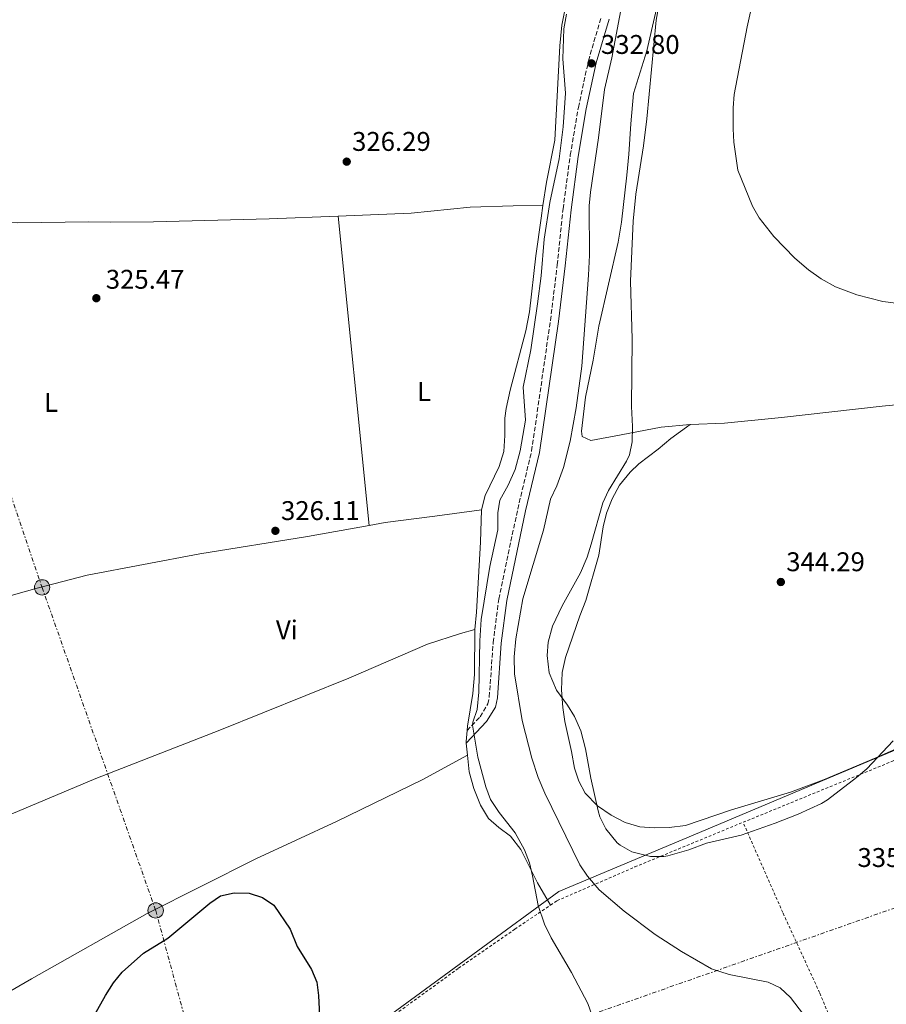
# Model space of a CAD drawing. Units: metres. Extents: x 593993 to 597442, y 4715189 to 4717548.
# Drawn here: x 594346 to 594667, y 4716017 to 4716381 of the extents above; entities that cross this region are included whole.
import ezdxf
from ezdxf.enums import TextEntityAlignment as Align

# ---------------------------------------------------------------- set-up
doc = ezdxf.new("R2010")
doc.units = ezdxf.units.M
doc.header["$MEASUREMENT"] = 0
for name, pattern in [('DGN Style 2', [1.7399219301090239, 1.043953158065414, -0.6959687720436097]), ('DGN Style 3', [2.435890702152634, 1.739921930109024, -0.6959687720436097]), ('DGN Style 7', [3.4798438602180486, 1.565929737098122, -0.6959687720436097, 0.5219765790327072, -0.6959687720436097])]:
    doc.linetypes.add(name, pattern=pattern)
for name, color, linetype, lineweight in [('Camino', 7, 'DGN Style 3', 0), ('Cota de punto acotado terreno', 7, 'Continuous', 0), ('Curva de nivel directora', 30, 'Continuous', 30), ('Curva de nivel intermedia', 30, 'Continuous', 0), ('Etiqueta de uso rústico', 92, 'Continuous', 0), ('Límite de municipio', 7, 'Continuous', 0), ('Línea de cambio de uso (parcela vista)', 92, 'Continuous', 0), ('Línea eléctrica', 6, 'DGN Style 7', 0), ('Margen derecho', 7, 'Continuous', 0), ('Poste tendido eléctrico', 7, 'Continuous', 0), ('Punto acotado terreno (símbolo)', 7, 'Continuous', 0), ('Tela metálica o alambrada', 7, 'DGN Style 2', 0), ('Transformador', 7, 'Continuous', 0)]:
    doc.layers.add(name, color=color, linetype=linetype, lineweight=lineweight)
doc.styles.add('Style-Arial', font='arial.ttf')

# ---------------------------------------------------------------- blocks, each defined once
blk = doc.blocks.new('5PATER')
at = {"layer": 'Punto acotado terreno (símbolo)', "linetype": 'Continuous', "lineweight": 0}
h = blk.add_hatch(color=51, dxfattribs=at)
edge = h.paths.add_edge_path()
edge.add_ellipse((0, 0), major_axis=(-0.1095731443231308, -0.1110710700762829), ratio=0.9994222409660317, start_angle=0, end_angle=360)
blk = doc.blocks.new('5PELE')
at = {"layer": 'Transformador', "linetype": 'Continuous', "lineweight": 0}
h = blk.add_hatch(color=9, dxfattribs=at)
edge = h.paths.add_edge_path()
edge.add_arc((-2.000000476837158e-05, 0), 0.2850000000000001, 0, 360)
at = {"layer": 'Transformador', "color": 252, "linetype": 'Continuous', "lineweight": 0}
blk.add_circle((-2.000000476837158e-05, 0), 0.2850000000000001, dxfattribs=at)

msp = doc.modelspace()

# ---------------------------------------------------------------- linework, layer by layer
at = {"layer": 'Camino', "color": 7, "linetype": 'DGN Style 3', "lineweight": 0}
msp.add_polyline3d([(594511.5199999983, 4716117.970000002, 328.2299999999959), (594516.3299999983, 4716123.09, 330.1100000000007), (594519.1700000016, 4716127.820000002, 331.2400000000052), (594519.7399999971, 4716130.480000001, 331.6199999999954), (594521.1799999988, 4716150.630000002, 331.6199999999954), (594523.2399999973, 4716166.710000002, 331.6199999999954), (594530.2699999993, 4716200.010000002, 331.6199999999954), (594535.4300000002, 4716221.619999999, 330.8600000000008), (594542.3999999973, 4716269.920000001, 330.8600000000008), (594544.9299999997, 4716290.5, 330.8600000000008), (594547.0699999988, 4716311.290000002, 331.6199999999954), (594549.7399999977, 4716331.17, 331.6199999999954), (594552.7399999973, 4716348.860000002, 331.6199999999954), (594556.4899999979, 4716366.17, 332.7499999999999), (594561.2499999988, 4716382.5, 333.4999999999999)], dxfattribs=at)
at = {"layer": 'Curva de nivel directora', "color": 30, "linetype": 'Continuous', "lineweight": 30, "elevation": 325, "flags": 128}
for points in [[(594372.4599999987, 4716010.810000002), (594377.4599999988, 4716019.789999999), (594380.5199999987, 4716024.51), (594383.6700000004, 4716028.390000002), (594391.5599999983, 4716035.470000001), (594400.5799999996, 4716041.060000001), (594416.1499999998, 4716054.060000001), (594420.1500000008, 4716056.75)], [(594420.1500000008, 4716056.75), (594425.1799999999, 4716057.9), (594430.7700000001, 4716057.690000001), (594435.7500000001, 4716056.060000001), (594439.9000000008, 4716053.27), (594445.8899999988, 4716044.430000001), (594448.589999999, 4716037.949999999), (594453.8899999986, 4716029.4), (594455.7999999997, 4716024.78), (594456.3899999998, 4716019.76), (594456.9199999995, 4716009.660000001)]]:
    msp.add_lwpolyline(points, dxfattribs=at)
at = {"layer": 'Curva de nivel intermedia', "color": 30, "linetype": 'Continuous', "lineweight": 0, "flags": 128}
for points, elevation in [([(594586.2699999994, 4716407.34), (594581.6200000002, 4716381.269999999), (594578.0700000008, 4716344.619999998), (594576.8700000005, 4716334.679999999), (594574.070000002, 4716316.779999999), (594573.0199999993, 4716306.67), (594572.0600000004, 4716284.499999999), (594572.6300000004, 4716263.019999999), (594572.3900000012, 4716238.060000001), (594572.750000001, 4716230.699999998), (594572.6700000007, 4716225.019999999), (594571.6700000014, 4716220.09), (594570.5899999996, 4716217.740000002), (594563.8700000007, 4716206.939999999), (594561.7800000008, 4716202.380000001), (594557.5400000006, 4716187.019999999), (594555.9500000014, 4716182.279999999), (594553.5000000016, 4716176.42), (594546.7000000001, 4716164.210000001), (594543.1799999997, 4716156.699999998), (594541.5000000009, 4716150.779999999), (594541.15, 4716145.779999999), (594541.9700000003, 4716139.369999998), (594544.6600000015, 4716132.96), (594548.6600000003, 4716127.42), (594551.2599999999, 4716123.15), (594553.6400000004, 4716117.88), (594555.4400000018, 4716111.199999998), (594557.3399999995, 4716100.380000001), (594560.0700000009, 4716088.25), (594560.7400000015, 4716085.98), (594562.980000001, 4716081.52), (594567.1000000006, 4716076.42), (594568.1800000002, 4716075.500000001), (594572.5200000008, 4716073.009999998), (594579.4200000009, 4716071.34), (594584.440000001, 4716071.31), (594585.9400000009, 4716071.58), (594593.6200000009, 4716073.819999999), (594600.1800000012, 4716076.220000001), (594613.02, 4716079.26), (594625.6399999999, 4716083.609999999), (594634.1700000016, 4716086.989999999), (594642.8000000016, 4716090.91), (594645.0200000012, 4716092.3), (594655.8200000017, 4716100.539999999), (594659.6000000013, 4716103.81), (594669.3800000001, 4716114.209999999)], 340.0000000000001), ([(594621.1900000018, 4716405.489999999), (594615.2500000007, 4716378.759999999), (594610.4699999997, 4716353.66), (594610.0800000008, 4716348.67), (594610.0600000006, 4716340.899999999), (594610.310000001, 4716336.060000001), (594611.7900000007, 4716325.680000001), (594617.2699999991, 4716312.3), (594619.700000001, 4716307.930000001), (594625.2300000008, 4716301.09), (594633.0200000005, 4716292.98), (594638.0800000009, 4716288.71), (594642.7800000014, 4716285.33), (594648.0900000001, 4716282.449999999), (594655.9700000013, 4716279.390000001), (594665.5300000012, 4716277.020000001), (594670.4300000007, 4716276.369999999)], 345.0000000000001), ([(594569.2700000008, 4716388.940000001), (594565.1500000014, 4716367.259999999), (594562.390000001, 4716355.499999999), (594560.2600000009, 4716337.58), (594557.1900000019, 4716317.42), (594556.7100000014, 4716312.439999999), (594556.8600000012, 4716294.170000001), (594556.4400000009, 4716286.66), (594554.0600000004, 4716252.989999999), (594551.9500000004, 4716237.5), (594549.750000001, 4716225.26), (594547.2000000007, 4716215.4), (594544.7100000007, 4716208.619999999), (594542.4300000007, 4716203.739999999), (594539.8200000002, 4716192.220000001), (594532.14, 4716166.779999998), (594529.5400000005, 4716151.98), (594528.9400000015, 4716145.34), (594529.0199999998, 4716139.02), (594531.9800000014, 4716121.710000001), (594535.4500000003, 4716107.720000001), (594537.9000000001, 4716100.539999999), (594540.2800000005, 4716094.810000001), (594553.3400000008, 4716068.220000001), (594556.1200000013, 4716064.060000001), (594560.4800000021, 4716058.929999999), (594569.7600000004, 4716050.999999999), (594581.2100000011, 4716042.429999999), (594591.0199999993, 4716036.060000001), (594602.1300000002, 4716029.670000001), (594608.6300000001, 4716027.55), (594623.0200000004, 4716024.78), (594627.5599999999, 4716022.67), (594631.4100000011, 4716019.100000001), (594642.9800000006, 4716003.900000001)], 334.9999999999999), ([(594548.3600000007, 4716383.42), (594547.3799999995, 4716378.01), (594547.0399999998, 4716366.890000001), (594547.9500000017, 4716354.189999999), (594547.1500000015, 4716341.659999999), (594545.5800000002, 4716329.830000001), (594542.2300000018, 4716313.659999999), (594540.0900000005, 4716300.009999999), (594538.9599999996, 4716286.439999999), (594537.5900000016, 4716276.060000001), (594535.0700000003, 4716259.020000001), (594532.3500000001, 4716245.260000001), (594533.1900000006, 4716232.940000001), (594531.150000002, 4716221.579999999), (594529.27, 4716214.699999998), (594526.7900000013, 4716208.859999998), (594523.5900000005, 4716203.34), (594522.8700000007, 4716198.619999999), (594522.9400000002, 4716192.3), (594519.9000000001, 4716178.779999999), (594516.7100000005, 4716159.179999999), (594516.190000002, 4716151.220000001), (594515.9000000014, 4716132.140000001), (594515.2199999997, 4716125.819999999), (594513.5900000003, 4716121.020000001), (594513.5400000011, 4716119.980000001), (594515.5400000016, 4716108.140000001), (594518.4200000005, 4716097.099999999), (594520.1500000005, 4716092.4), (594523.4100000017, 4716087.630000001), (594529.3000000013, 4716080.060000001), (594532.7800000015, 4716073.819999999), (594534.5800000009, 4716068.939999999), (594535.8100000002, 4716064.09), (594537.8900000012, 4716053.17), (594540.1900000012, 4716046.24), (594542.7100000002, 4716041.189999999), (594550.1399999999, 4716028.3), (594556.28, 4716016.81), (594561.1799999995, 4716002.859999999)], 330.0000000000001)]:
    msp.add_lwpolyline(points, dxfattribs=dict(at, elevation=elevation))
at = {"layer": 'Límite de municipio', "color": 7, "linetype": 'Continuous', "lineweight": 0}
msp.add_polyline3d([(594717.1499999985, 4716130.550000001, 338.18), (594595.25, 4716079.24, 340.61), (594545.5199999996, 4716058.310000001, 331.76), (594485.4200000018, 4716014.350000001, 326.98), (594481.3500000016, 4716011.369999999, 326.98), (594445.0500000007, 4715984.810000001, 325.23), (594417.2399999984, 4715965.189999999, 325.24), (594412.1700000018, 4715961.609999999, 325.1600000000001), (594202.3599999994, 4715813.560000001, 324.98), (594119.0599999987, 4715753.65, 324.05), (594115.3299999982, 4715750.970000001, 323.74), (594111.1000000016, 4715747.930000001, 323.81), (594075.6099999994, 4715722.4, 318.92), (594049.5500000007, 4715703.66, 318.85), (594034.0899999999, 4715658.27, 318.8400000000001), (594017.7600000016, 4715592.84, 318.87), (594017.7399999984, 4715592.790000001, 318.87)], dxfattribs=at)
at = {"layer": 'Línea de cambio de uso (parcela vista)', "color": 92, "linetype": 'Continuous', "lineweight": 0, "extrusion": (-4.337471143284048e-05, 0.0004317139247063757, 0.9999999058708565), "elevation": 2336.771381425024, "flags": 128}
msp.add_lwpolyline([(594463.7336009074, 4716308.050688744), (594475.2536030659, 4716193.390678059)], dxfattribs=at)
at = {"layer": 'Línea de cambio de uso (parcela vista)', "color": 92, "linetype": 'Continuous', "lineweight": 0, "extrusion": (0.225213903384806, -0.02102734232154929, 0.9740824136576288), "elevation": 35045.44252806516, "flags": 128}
msp.add_lwpolyline([(4750962.51041933, -149465.0603012477), (4750958.422718263, -149465.0603012477), (4750957.791996995, -149465.1929311159)], dxfattribs=at)
at = {"layer": 'Línea de cambio de uso (parcela vista)', "color": 92, "linetype": 'Continuous', "lineweight": 0, "extrusion": (0.004878371999438199, -0.04911633622448824, 0.9987811507044566), "elevation": -228409.2488462028, "flags": 128}
msp.add_lwpolyline([(1057724.349097238, 4628630.076452992), (1057724.349097238, 4628625.61922291)], dxfattribs=at)
at = {"layer": 'Línea de cambio de uso (parcela vista)', "color": 92, "linetype": 'Continuous', "lineweight": 0}
for points in [[(594563.2699999996, 4716437.180000001, 330.1000000000058), (594558.1500000004, 4716416.140000001, 329.9199999999983), (594554.4699999997, 4716404.539999999, 329.679999999993), (594548.3099999996, 4716387.980000001, 329.320000000007), (594546.6299999999, 4716379.42, 329.320000000007), (594545.8300000001, 4716371.74, 329.3800000000047), (594543.9900000002, 4716336.779999999, 329.320000000007), (594540.9500000002, 4716321.180000001, 329.0800000000018), (594539.6299999999, 4716312.529999999, 328.9600000000065)], [(594594.1500000004, 4716231.34, 344.1199999999953), (594583.4699999997, 4716230.380000001, 341.6600000000035), (594568.5899999999, 4716227.58, 338.9600000000065), (594557.3899999997, 4716225.5, 337.5800000000018), (594554.1500000004, 4716226.939999999, 337.0399999999936), (594553.8700000001, 4716228.939999999, 336.8600000000006), (594555.4299999997, 4716241.5, 336.8600000000006), (594558.2699999996, 4716255.26, 337.5800000000018), (594560.2699999996, 4716267.82, 338.0599999999977), (594567.4699999997, 4716298.939999999, 339.1399999999995), (594568.7100000001, 4716306.380000001, 339.1399999999995), (594570.7100000001, 4716323.82, 339.6199999999953), (594571.4699999997, 4716331.5, 339.6199999999953), (594572.1500000004, 4716342.779999999, 339.2599999999948), (594573.2300000006, 4716353.980000001, 339.320000000007), (594578.1500000004, 4716369.82, 339.8000000000029), (594584.1900000004, 4716396.300000001, 340.1600000000035)], [(594193.1900000004, 4716311.66, 327.4600000000065), (594214.1500000004, 4716311.02, 327.2200000000012), (594249.8300000001, 4716311.26, 326.7400000000052), (594282.5099999999, 4716308.060000001, 326.5), (594345.0700000003, 4716306.060000001, 326.0200000000041), (594371.3499999996, 4716306.539999999, 325.7799999999988), (594379.5099999999, 4716306.300000001, 325.7799999999988), (594395.3099999996, 4716306.460000001, 325.7799999999988), (594438.1500000004, 4716307.58, 326.1399999999995), (594463.7199999997, 4716308.619999999, 326.4600000000065)], [(594463.7199999997, 4716308.619999999, 326.4600000000065), (594490.8300000001, 4716309.74, 326.8000000000029), (594512.6699999999, 4716311.9, 327.1600000000035), (594528.6299999999, 4716312.380000001, 327.6399999999995), (594539.6299999999, 4716312.529999999, 328.9600000000065)], [(594539.6299999999, 4716312.529999999, 328.9600000000065), (594538.9100000003, 4716307.82, 328.8999999999942), (594536.9900000002, 4716293.9, 328.8399999999965), (594534.6299999999, 4716273.100000001, 328.6000000000058), (594533.2300000006, 4716266.140000001, 328.6000000000058), (594527.4299999997, 4716244.140000001, 328.4199999999983), (594525.9900000002, 4716237.26, 328.4199999999983), (594525.4699999997, 4716233.74, 328.4199999999983), (594525.5099999999, 4716227.26, 328.2400000000052), (594525.1100000005, 4716221.42, 328.1199999999953), (594523.4299999997, 4716215.82, 328.1199999999953), (594518.1500000004, 4716205.02, 328), (594516.79, 4716199.74, 328)], [(594790.2300000006, 4716253.730000001, 343.1600000000035), (594772.1900000004, 4716251.41, 343.5200000000041), (594749.1100000005, 4716247.57, 344.5399999999936), (594709.0700000003, 4716242.369999999, 344.6000000000058), (594665.3099999996, 4716238.210000001, 344.8399999999965), (594627.9900000002, 4716233.980000001, 344.7799999999988), (594606.9500000002, 4716231.9, 345.0800000000018), (594594.1500000004, 4716231.34, 344.1199999999953)], [(594689.54, 4716119.65, 338.4799999999959), (594662.9800000006, 4716107.9, 339.4400000000023), (594643.54, 4716099.66, 339.320000000007), (594631.3799999999, 4716095.180000001, 339.9799999999959), (594609.54, 4716088.539999999, 340.3399999999965), (594592.4199999999, 4716082.779999999, 341.179999999993), (594586.3399999999, 4716082.060000001, 341.8999999999942), (594580.8600000005, 4716081.980000001, 342.3800000000047), (594575.54, 4716082.300000001, 342.3800000000047), (594570.1399999997, 4716083.9, 342.320000000007), (594564.9000000004, 4716086.619999999, 341.8999999999942), (594559.8200000003, 4716090.060000001, 341.5399999999936), (594555.2599999999, 4716094.779999999, 340.9400000000023), (594552.8600000005, 4716099.180000001, 340.5800000000018), (594551.2999999998, 4716103.980000001, 340.2200000000012), (594550.2599999999, 4716110.220000001, 340.1000000000058), (594547.7400000002, 4716121.34, 340.1000000000058), (594546.9800000006, 4716126.539999999, 340.3399999999965), (594546.54, 4716133.100000001, 340.6399999999995), (594546.7000000002, 4716139.5, 341.0599999999977), (594547.9800000006, 4716145.02, 341.4199999999983), (594553.2999999998, 4716160.539999999, 342.1399999999995), (594555.54, 4716166.220000001, 342.2599999999948), (594560.2999999998, 4716183.02, 341.6000000000058), (594561.9800000006, 4716193.5, 341.3000000000029), (594563.1399999997, 4716198.539999999, 341.3000000000029), (594565.2699999996, 4716203.82, 341.4199999999983), (594567.9900000002, 4716208.939999999, 341.6600000000035), (594571.9500000002, 4716213.74, 342.0200000000041), (594575.1900000004, 4716216.779999999, 342.1399999999995), (594582.3099999996, 4716222.220000001, 342.8600000000006), (594587.0700000003, 4716226.140000001, 343.6399999999995), (594594.1500000004, 4716231.34, 344.1199999999953)], [(594475.2400000002, 4716193.960000001, 326.5099999999948), (594481.1900000004, 4716195.02, 326.6199999999953), (594499.5899999999, 4716197.42, 326.9799999999959), (594516.79, 4716199.74, 328)], [(594516.79, 4716199.74, 328), (594516.4600000001, 4716187.82, 328.0599999999977), (594515.0199999996, 4716161.9, 328.4199999999983), (594514.3799999999, 4716155.42, 328.5399999999936)], [(594300.3799999999, 4716155.74, 326.4400000000023), (594322.3499999996, 4716162.380000001, 326.1999999999971), (594352.1500000004, 4716170.779999999, 326.0800000000018), (594370.75, 4716175.5, 326.0800000000018), (594412.4699999997, 4716183.42, 326.0800000000018), (594452.3499999996, 4716189.9, 326.0800000000018), (594475.2400000002, 4716193.960000001, 326.5099999999948)], [(594315.4199999999, 4716075.9, 326.070000000007), (594326.0599999996, 4716080.060000001, 326.070000000007), (594373.9400000004, 4716100.220000001, 325.7100000000065), (594419.9000000004, 4716118.140000001, 325.5299999999988), (594467.6600000003, 4716137.34, 326.1900000000023), (594496.7800000003, 4716149.980000001, 327.1499999999942), (594509.0199999996, 4716153.9, 327.5099999999948), (594514.3799999999, 4716155.42, 328.5399999999936)], [(594514.3799999999, 4716155.42, 328.5399999999936), (594514.2199999997, 4716138.779999999, 329.0800000000018), (594513.6200000001, 4716131.74, 329.1399999999995), (594511.6600000003, 4716119.58, 329.1399999999995), (594511.5199999996, 4716117.970000001, 329.1399999999995)], [(594146.4900000002, 4715919.199999999, 326.070000000007), (594179.9400000004, 4715937.34, 326.1900000000023), (594233.7000000002, 4715964.220000001, 326.3699999999953), (594288.0199999996, 4715990.060000001, 326.3699999999953), (594350.1399999997, 4716025.980000001, 326.1300000000047), (594392.9400000004, 4716050.140000001, 325.8300000000018), (594433.2199999997, 4716070.460000001, 325.6499999999942), (594463.0999999996, 4716084.220000001, 326.0099999999948), (594494.8600000005, 4716099.74, 326.7899999999936), (594511.6500000004, 4716108.83, 328.8899999999995)], [(594511.6500000004, 4716108.83, 328.8899999999995), (594512.2599999999, 4716102.699999999, 328.6000000000058), (594514.0599999996, 4716096.460000001, 328.8999999999942), (594516.5, 4716090.380000001, 329.0800000000018), (594519.4600000001, 4716085.34, 329.1999999999971), (594523.2999999998, 4716082.060000001, 329.5), (594527.54, 4716078.859999999, 330.1000000000058), (594531.3799999999, 4716073.9, 330.2200000000012), (594537.5800000001, 4716061.5, 330.1000000000058), (594542.4100000003, 4716053.279999999, 330.3399999999965)]]:
    msp.add_polyline3d(points, dxfattribs=at)
at = {"layer": 'Línea eléctrica', "color": 6, "linetype": 'DGN Style 7', "lineweight": 0}
for points in [[(594010.1000000006, 4716867.29, 325.070000000007), (594048.2800000019, 4716812.130000001, 323.8999999999942), (594122.9200000013, 4716703.82, 324), (594217.6400000015, 4716569.759999999, 324.9900000000052), (594251.1900000017, 4716468.909999999, 325.6399999999995), (594307.6799999992, 4716307.349999999, 326.3000000000029), (594354.019999999, 4716171.029999999, 326.0800000000018), (594396.1099999996, 4716051.310000001, 325.7700000000041), (594419.7199999999, 4715964.179999999, 325.0800000000018), (594488.9800000014, 4715777.939999999, 323.9600000000065), (594542.9800000011, 4715618.550000001, 323.6300000000047), (594595.3799999983, 4715467.189999999, 323.1499999999942), (594650.3399999992, 4715306.949999998, 323.6399999999995), (594688.0100000009, 4715197.730000001, 323.1499999999942)], [(594136.6700000021, 4715763.630000002, 325.3500000000058), (594182.2499999999, 4715795.390000002, 324.9900000000052), (594260.879999999, 4715851.34, 324.8300000000018), (594339.7399999984, 4715907.800000001, 324.7700000000041), (594419.7199999999, 4715964.179999999, 325.0800000000018), (594521.0399999984, 4715999.850000001, 327.3899999999995), (594708.7100000009, 4716065.880000002, 337.8500000000058), (594758.6200000002, 4716079.730000001, 342.1600000000035)]]:
    msp.add_polyline3d(points, dxfattribs=at)
at = {"layer": 'Margen derecho', "color": 7, "linetype": 'Continuous', "lineweight": 0}
msp.add_polyline3d([(594564.100000001, 4716381.580000003, 333.4999999999999), (594559.399999998, 4716365.430000001, 332.7499999999999), (594555.69, 4716348.300000003, 331.6199999999954), (594552.7100000004, 4716330.720000001, 331.6199999999954), (594550.0500000005, 4716310.940000001, 331.6199999999954), (594547.9099999992, 4716290.160000001, 330.8600000000008), (594545.3700000001, 4716269.520000001, 330.8600000000008), (594538.3799999985, 4716221.050000001, 330.8600000000008), (594533.1999999996, 4716199.350000001, 331.6199999999954), (594526.199999999, 4716166.210000001, 331.6199999999954), (594524.1700000016, 4716150.33, 331.6199999999954), (594522.7199999989, 4716130.050000003, 331.6199999999954), (594521.9899999979, 4716126.699999999, 331.2400000000052), (594518.7399999979, 4716121.279999999, 330.1100000000007), (594511.2099999998, 4716113.26, 328.2299999999959)], dxfattribs=at)
at = {"layer": 'Tela metálica o alambrada', "color": 7, "linetype": 'DGN Style 2', "lineweight": 0}
for points in [[(594613.7800000003, 4716083.980000001, 340.679999999993), (594668.9400000004, 4716106.529999999, 339.179999999993), (594734.9400000004, 4716135.33, 338.3999999999942), (594766.8600000005, 4716148.050000001, 339.9600000000065), (594800.4199999999, 4716160.130000001, 342.7799999999988), (594807.0999999996, 4716135.17, 344.1600000000035), (594816.7800000003, 4716111.65, 344.5800000000018), (594829.1799999997, 4716083.890000001, 344.8800000000047), (594849.8499999996, 4716027.949999999, 345.0299999999988)], [(594542.4100000003, 4716053.279999999, 331.5), (594544.8600000005, 4716054.939999999, 331.9799999999959), (594573.7000000002, 4716067.42, 338.1000000000058), (594613.7800000003, 4716083.980000001, 340.679999999993)], [(594666.8600000005, 4715960.460000001, 342.2400000000052), (594655.2999999998, 4715989.180000001, 336.4199999999983), (594642.1399999997, 4716020.859999999, 336.179999999993), (594628.5, 4716050.539999999, 337.320000000007), (594613.7800000003, 4716083.980000001, 340.679999999993)], [(594476.4199999999, 4716006.699999999, 326.9400000000023), (594508.3399999999, 4716029.9, 327.3000000000029), (594529.2599999999, 4716044.380000001, 328.9199999999983), (594542.4100000003, 4716053.279999999, 331.5)]]:
    msp.add_polyline3d(points, dxfattribs=at)

# ---------------------------------------------------------------- block references
at = {"layer": 'Poste tendido eléctrico', "color": 7, "linetype": 'Continuous', "lineweight": 0, "xscale": 10, "yscale": 10, "zscale": 10}
for p in [(594354.019999999, 4716171.029999999, 326.0800000000018), (594396.1099999996, 4716051.310000001, 325.7700000000041)]:
    msp.add_blockref('5PELE', p, dxfattribs=at)
at = {"layer": 'Punto acotado terreno (símbolo)', "color": 7, "linetype": 'Continuous', "lineweight": 0, "xscale": 10, "yscale": 10, "zscale": 10}
for p in [(594557.61, 4716365.210000001, 332.8000000000034), (594466.9100000008, 4716328.78, 326.2899999999936), (594374.1200000016, 4716278.189999999, 325.4700000000016), (594440.4699999986, 4716191.980000001, 326.110000000001), (594627.7800000012, 4716173.02, 344.2899999999936)]:
    msp.add_blockref('5PATER', p, dxfattribs=at)

# ---------------------------------------------------------------- texts
at = {"layer": 'Cota de punto acotado terreno', "color": 7, "linetype": 'Continuous', "lineweight": 0, "style": 'Style-Arial'}
for s, p in [('332.80', (594561.1099999985, 4716368.710000001, 332.8000000000029)), ('326.29', (594468.8900000014, 4716332.78, 326.2899999999936)), ('325.47', (594377.6199999999, 4716281.689999999, 325.4700000000012)), ('326.11', (594442.5499999998, 4716195.980000001, 326.1100000000006)), ('344.29', (594629.7699999987, 4716177.02, 344.2899999999936)), ('335.70', (594656.1700000005, 4716067.42, 335.6999999999971))]:
    msp.add_text(s, height=7.000000000000002, dxfattribs=at).set_placement(p)
at = {"layer": 'Etiqueta de uso rústico', "color": 92, "linetype": 'Continuous', "lineweight": 0, "style": 'Style-Arial'}
for s, p in [('L', (594495.5914203797, 4716243.620010001, 327.3000000000029)), ('L', (594357.3414203792, 4716239.57001, 325.8099999999977)), ('Vi', (594444.728932218, 4716155.280009999, 326.1000000000058))]:
    msp.add_text(s, height=7.000000000000002, dxfattribs=at).set_placement(p, align=Align.MIDDLE_CENTER)

doc.saveas('drawing.dxf')
